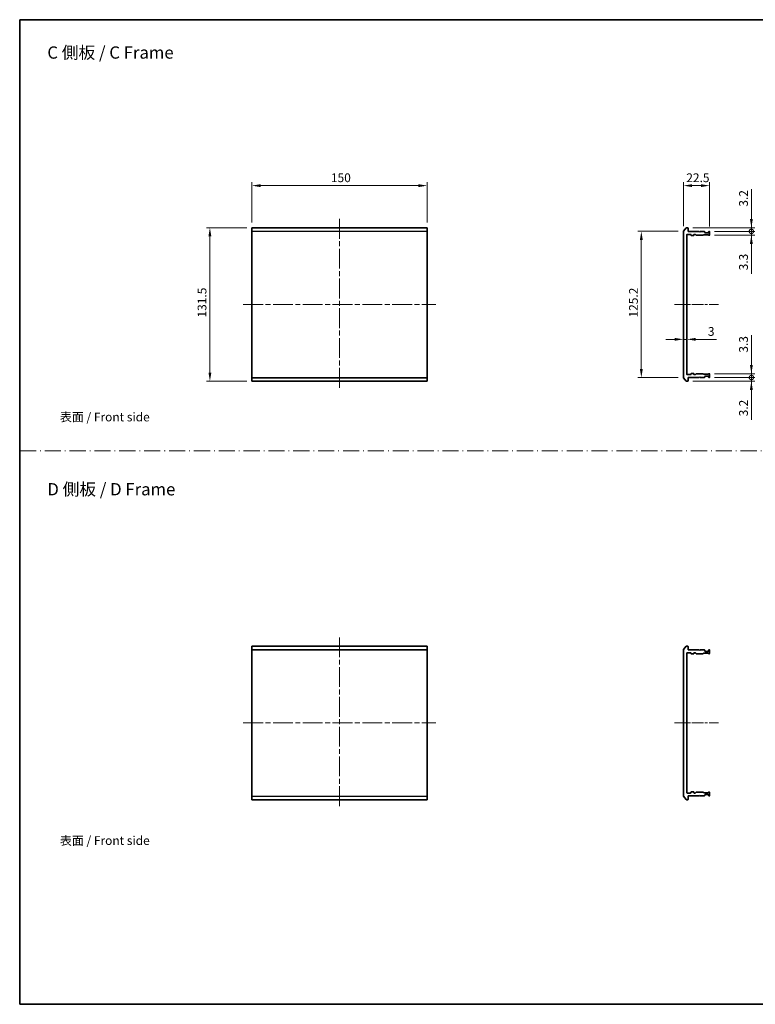
# Model space of a CAD drawing. Units: millimetres. Extents: x 0 to 8076, y 0 to 1264.
# Drawn here: x 2952 to 3582, y 0 to 843 of the extents above; entities that cross this region are included whole.
import ezdxf

# ---------------------------------------------------------------- set-up
doc = ezdxf.new("R2010")
doc.units = ezdxf.units.MM
doc.header["$LTSCALE"] = 3
doc.linetypes.add('CHAIN', pattern=[0.3543, 0.2362, -0.0295, 0.0591, -0.0295])
doc.linetypes.add('DASH_DOT', pattern=[0.37, 0.24, -0.06, 0.01, -0.06])
doc.layers.get('Defpoints').update_dxf_attribs({"lineweight": 25})
for name, color, linetype, lineweight in [('Border (ISO)', 7, 'Continuous', 35), ('Dimension (ISO)', 7, 'Continuous', 18), ('Dimension (ISO) @ 1', 7, 'Continuous', 18), ('Sketch Geometry (ISO)', 7, 'Continuous', 18), ('Symbol (ISO)', 7, 'Continuous', 18), ('Visible (ISO)', 7, 'Continuous', 35), ('Visible Narrow (ISO)', 7, 'Continuous', 25)]:
    doc.layers.add(name, color=color, linetype=linetype, lineweight=lineweight)
doc.layers.add('Centerline (ISO)', color=7, linetype='Continuous', lineweight=18, true_color=0x80ffff)
doc.styles.add('Note Text (TK)', font='MS PGothic.ttf')
doc.dimstyles.new('Default - Method 1b (TK)', dxfattribs={"dimscale": 3, "dimtxt": 2.5, "dimasz": 2.5, "dimexe": 1, "dimexo": 1.5, "dimgap": 1, "dimtad": 1, "dimrnd": 1e-08, "dimdsep": 46, "dimtxsty": 'Note Text (TK)', "dimcen": 0.09, "dimdle": 5, "dimclrd": 100, "dimclre": 100, "dimclrt": 7, "dimadec": 1, "dimazin": 1, "dimtfac": 1, "dimtmove": 0, "dimatfit": 3, "dimfxl": 0, "dimtolj": 1, "dimlwd": -1, "dimlwe": -1, "dimarcsym": 0})

# ---------------------------------------------------------------- blocks, each defined once
blk = doc.blocks.new('図面枠 tk図枠')
at = {"layer": 'Border (ISO)'}
for p, q in [((14.5, 289), (405.5, 289)), ((14.5, 289), (14.5, 8)), ((405.5, 289), (405.5, 8)), ((14.5, 8), (405.5, 8))]:
    blk.add_line(p, q, dxfattribs=at)
blk = doc.blocks.new('*D60')
at = {"layer": 'Defpoints', "color": 0, "transparency": 16777216}
for p in [(3151.31, 664.92), (3115.31, 533.42), (3151.31, 533.42)]:
    blk.add_point(p, dxfattribs=at)
at = {"layer": 'Dimension (ISO)', "color": 100, "transparency": 16777216}
for p, q in [((3146.81, 664.92), (3112.31, 664.92)), ((3115.31, 657.42), (3115.31, 540.92)), ((3146.81, 533.42), (3112.31, 533.42))]:
    blk.add_line(p, q, dxfattribs=at)
for points in [[(3114.06, 657.42), (3116.56, 657.42), (3115.31, 664.92)], [(3114.06, 540.92), (3116.56, 540.92), (3115.31, 533.42)]]:
    blk.add_solid(points, dxfattribs=at)
at = {"layer": 'Dimension (ISO)', "color": 7, "transparency": 16777216, "insert": (3108.56, 588.01), "char_height": 7.5, "attachment_point": 4, "rotation": 90, "style": 'Note Text (TK)'}
blk.add_mtext('\\A1;131.5', dxfattribs=at)
blk = doc.blocks.new('*D61')
at = {"layer": 'Defpoints', "color": 0, "transparency": 16777216}
for p in [(3301.31, 700.92), (3151.31, 664.92), (3301.31, 664.92)]:
    blk.add_point(p, dxfattribs=at)
at = {"layer": 'Dimension (ISO)', "color": 100, "transparency": 16777216}
for p, q in [((3151.31, 669.42), (3151.31, 703.92)), ((3158.81, 700.92), (3293.81, 700.92)), ((3301.31, 669.42), (3301.31, 703.92))]:
    blk.add_line(p, q, dxfattribs=at)
for points in [[(3158.81, 702.17), (3158.81, 699.67), (3151.31, 700.92)], [(3293.81, 702.17), (3293.81, 699.67), (3301.31, 700.92)]]:
    blk.add_solid(points, dxfattribs=at)
at = {"layer": 'Dimension (ISO)', "color": 7, "transparency": 16777216, "insert": (3218.9, 707.67), "char_height": 7.5, "attachment_point": 4, "style": 'Note Text (TK)'}
blk.add_mtext('\\A1;150', dxfattribs=at)
blk = doc.blocks.new('*D62')
at = {"layer": 'Defpoints', "color": 0, "transparency": 16777216}
for p in [(3543.06, 700.92), (3520.56, 661.82), (3543.06, 661.42)]:
    blk.add_point(p, dxfattribs=at)
at = {"layer": 'Dimension (ISO)', "color": 100, "transparency": 16777216}
for p, q in [((3520.56, 666.32), (3520.56, 703.92)), ((3528.06, 700.92), (3535.56, 700.92)), ((3543.06, 665.92), (3543.06, 703.92))]:
    blk.add_line(p, q, dxfattribs=at)
for points in [[(3528.06, 702.17), (3528.06, 699.67), (3520.56, 700.92)], [(3535.56, 702.17), (3535.56, 699.67), (3543.06, 700.92)]]:
    blk.add_solid(points, dxfattribs=at)
at = {"layer": 'Dimension (ISO)', "color": 7, "transparency": 16777216, "insert": (3523.07, 707.67), "char_height": 7.5, "attachment_point": 4, "style": 'Note Text (TK)'}
blk.add_mtext('\\A1;22.5', dxfattribs=at)
blk = doc.blocks.new('*D63')
at = {"layer": 'Defpoints', "color": 0, "transparency": 16777216}
for p in [(3520.56, 661.82), (3484.56, 536.53), (3520.56, 536.53)]:
    blk.add_point(p, dxfattribs=at)
at = {"layer": 'Dimension (ISO)', "color": 100, "transparency": 16777216}
for p, q in [((3516.06, 661.82), (3481.56, 661.82)), ((3484.56, 654.32), (3484.56, 544.03)), ((3516.06, 536.53), (3481.56, 536.53))]:
    blk.add_line(p, q, dxfattribs=at)
for points in [[(3483.31, 654.32), (3485.81, 654.32), (3484.56, 661.82)], [(3483.31, 544.03), (3485.81, 544.03), (3484.56, 536.53)]]:
    blk.add_solid(points, dxfattribs=at)
at = {"layer": 'Dimension (ISO)', "color": 7, "transparency": 16777216, "insert": (3477.81, 588.01), "char_height": 7.5, "attachment_point": 4, "rotation": 90, "style": 'Note Text (TK)'}
blk.add_mtext('\\A1;125.2', dxfattribs=at)
blk = doc.blocks.new('*D64')
at = {"layer": 'Defpoints', "color": 0, "transparency": 16777216}
for p in [(3520.56, 569.33), (3523.56, 569.33), (3523.56, 568.67)]:
    blk.add_point(p, dxfattribs=at)
at = {"layer": 'Dimension (ISO)', "color": 100, "transparency": 16777216}
for p, q in [((3513.06, 569.33), (3505.56, 569.33)), ((3520.56, 569.33), (3523.56, 569.33)), ((3531.06, 569.33), (3548.9, 569.33))]:
    blk.add_line(p, q, dxfattribs=at)
for points in [[(3513.06, 570.58), (3513.06, 568.08), (3520.56, 569.33)], [(3531.06, 570.58), (3531.06, 568.08), (3523.56, 569.33)]]:
    blk.add_solid(points, dxfattribs=at)
at = {"layer": 'Dimension (ISO)', "color": 7, "transparency": 16777216, "insert": (3541.56, 576.08), "char_height": 7.5, "attachment_point": 4, "style": 'Note Text (TK)'}
blk.add_mtext('\\A1;3', dxfattribs=at)
blk = doc.blocks.new('_DotSmall')
at = {"color": 0, "linetype": 'ByBlock', "const_width": 0.5}
blk.add_lwpolyline([(-0.0625, 0, 1), (0.0625, 0, 1)], format="xyb", close=True, dxfattribs=at)
blk = doc.blocks.new('*D65')
at = {"layer": 'Defpoints', "color": 0, "transparency": 16777216}
for p in [(3524.26, 664.92), (3542.76, 661.72), (3578.76, 664.92)]:
    blk.add_point(p, dxfattribs=at)
at = {"layer": 'Dimension (ISO)', "color": 100, "transparency": 16777216}
for p, q in [((3578.76, 672.42), (3578.76, 697.94)), ((3528.76, 664.92), (3581.76, 664.92)), ((3547.26, 661.72), (3581.76, 661.72)), ((3578.76, 661.72), (3578.76, 664.92)), ((3578.76, 661.72), (3578.76, 654.22))]:
    blk.add_line(p, q, dxfattribs=at)
blk.add_solid([(3577.51, 672.42), (3580.01, 672.42), (3578.76, 664.92)], dxfattribs=at)
at = {"layer": 'Dimension (ISO)', "color": 100, "transparency": 16777216, "xscale": 7.5, "yscale": 7.5, "zscale": 7.5, "rotation": 90}
blk.add_blockref('_DotSmall', (3578.76, 661.72), dxfattribs=at)
at = {"layer": 'Dimension (ISO)', "color": 7, "transparency": 16777216, "insert": (3572.01, 682.92), "char_height": 7.5, "attachment_point": 4, "rotation": 90, "style": 'Note Text (TK)'}
blk.add_mtext('\\A1;3.2', dxfattribs=at)
blk = doc.blocks.new('*D66')
at = {"layer": 'Defpoints', "color": 0, "transparency": 16777216}
for p in [(3542.76, 661.72), (3542.76, 658.42), (3578.76, 661.72)]:
    blk.add_point(p, dxfattribs=at)
at = {"layer": 'Dimension (ISO)', "color": 100, "transparency": 16777216}
for p, q in [((3578.76, 661.72), (3578.76, 676.72)), ((3547.26, 661.72), (3581.76, 661.72)), ((3547.26, 658.42), (3581.76, 658.42)), ((3578.76, 661.72), (3578.76, 658.42)), ((3578.76, 650.92), (3578.76, 625.41))]:
    blk.add_line(p, q, dxfattribs=at)
blk.add_solid([(3577.51, 650.92), (3580.01, 650.92), (3578.76, 658.42)], dxfattribs=at)
at = {"layer": 'Dimension (ISO)', "color": 100, "transparency": 16777216, "xscale": 7.5, "yscale": 7.5, "zscale": 7.5, "rotation": 270}
blk.add_blockref('_DotSmall', (3578.76, 661.72), dxfattribs=at)
at = {"layer": 'Dimension (ISO)', "color": 7, "transparency": 16777216, "insert": (3572.01, 628.41), "char_height": 7.5, "attachment_point": 4, "rotation": 90, "style": 'Note Text (TK)'}
blk.add_mtext('\\A1;3.3', dxfattribs=at)
blk = doc.blocks.new('*D67')
at = {"layer": 'Defpoints', "color": 0, "transparency": 16777216}
for p in [(3524.26, 533.42), (3542.76, 536.62), (3578.76, 533.42)]:
    blk.add_point(p, dxfattribs=at)
at = {"layer": 'Dimension (ISO)', "color": 100, "transparency": 16777216}
for p, q in [((3578.76, 536.62), (3578.76, 544.12)), ((3528.76, 533.42), (3581.76, 533.42)), ((3547.26, 536.62), (3581.76, 536.62)), ((3578.76, 536.62), (3578.76, 533.42)), ((3578.76, 525.92), (3578.76, 500.41))]:
    blk.add_line(p, q, dxfattribs=at)
blk.add_solid([(3577.51, 525.92), (3580.01, 525.92), (3578.76, 533.42)], dxfattribs=at)
at = {"layer": 'Dimension (ISO)', "color": 100, "transparency": 16777216, "xscale": 7.5, "yscale": 7.5, "zscale": 7.5, "rotation": 270}
blk.add_blockref('_DotSmall', (3578.76, 536.62), dxfattribs=at)
at = {"layer": 'Dimension (ISO)', "color": 7, "transparency": 16777216, "insert": (3572.01, 503.41), "char_height": 7.5, "attachment_point": 4, "rotation": 90, "style": 'Note Text (TK)'}
blk.add_mtext('\\A1;3.2', dxfattribs=at)
blk = doc.blocks.new('*D68')
at = {"layer": 'Defpoints', "color": 0, "transparency": 16777216}
for p in [(3542.76, 539.92), (3542.76, 536.62), (3578.76, 536.62)]:
    blk.add_point(p, dxfattribs=at)
at = {"layer": 'Dimension (ISO)', "color": 100, "transparency": 16777216}
for p, q in [((3578.76, 547.42), (3578.76, 572.94)), ((3547.26, 539.92), (3581.76, 539.92)), ((3578.76, 536.62), (3578.76, 539.92)), ((3547.26, 536.62), (3581.76, 536.62)), ((3578.76, 536.62), (3578.76, 521.62))]:
    blk.add_line(p, q, dxfattribs=at)
blk.add_solid([(3577.51, 547.42), (3580.01, 547.42), (3578.76, 539.92)], dxfattribs=at)
at = {"layer": 'Dimension (ISO)', "color": 100, "transparency": 16777216, "xscale": 7.5, "yscale": 7.5, "zscale": 7.5, "rotation": 90}
blk.add_blockref('_DotSmall', (3578.76, 536.62), dxfattribs=at)
at = {"layer": 'Dimension (ISO)', "color": 7, "transparency": 16777216, "insert": (3572.01, 557.92), "char_height": 7.5, "attachment_point": 4, "rotation": 90, "style": 'Note Text (TK)'}
blk.add_mtext('\\A1;3.3', dxfattribs=at)

msp = doc.modelspace()

# ---------------------------------------------------------------- linework, layer by layer
at = {"layer": 'Centerline (ISO)', "linetype": 'CHAIN', "ltscale": 23.990969}
for p, q in [((3226.3135, 672.4247), (3226.3135, 525.9247)), ((3143.8135, 599.1747), (3308.8135, 599.1747)), ((3226.3135, 314.1856), (3226.3135, 167.6856)), ((3143.8135, 240.9356), (3308.8135, 240.9356))]:
    msp.add_line(p, q, dxfattribs=at)
at = {"layer": 'Centerline (ISO)', "linetype": 'CHAIN', "ltscale": 13.889993}
for p, q in [((3513.0553, 599.1747), (3550.5553, 599.1747)), ((3513.0553, 240.9356), (3550.5553, 240.9356))]:
    msp.add_line(p, q, dxfattribs=at)
at = {"layer": 'Sketch Geometry (ISO)', "color": 4, "linetype": 'DASH_DOT', "lineweight": 18, "ltscale": 19.164619, "true_color": 0x00ffff}
msp.add_line((2952.6846, 474), (4122.6846, 474), dxfattribs=at)
at = {"layer": 'Visible (ISO)'}
for p, q in [((3151.3135, 664.9247), (3151.3135, 664.8167)), ((3151.3135, 664.9247), (3301.3135, 664.9247)), ((3151.3135, 662.0081), (3151.3135, 664.8167)), ((3151.3135, 662.0081), (3151.3135, 661.8161)), ((3151.3135, 536.5333), (3151.3135, 661.8161)), ((3301.3135, 664.8167), (3301.3135, 664.9247)), ((3301.3135, 664.8167), (3301.3135, 662.0081)), ((3301.3135, 661.8161), (3301.3135, 662.0081)), ((3301.3135, 661.8161), (3301.3135, 536.5333)), ((3520.5553, 661.8161), (3520.5553, 536.5333)), ((3522.9653, 664.8167), (3520.6248, 662.0081)), ((3524.2553, 664.9247), (3523.1958, 664.9247)), ((3523.5553, 539.4247), (3523.5553, 658.9247)), ((3523.8553, 659.2247), (3526.7553, 659.2247)), ((3524.5553, 661.7247), (3524.5553, 664.6247)), ((3534.0553, 661.7247), (3524.5553, 661.7247)), ((3527.0553, 658.9247), (3527.0553, 658.5247)), ((3527.3553, 658.2247), (3529.2553, 658.2247)), ((3529.5553, 658.5247), (3529.5553, 658.9247)), ((3529.8553, 659.2247), (3530.681, 659.2247)), ((3530.8931, 659.1368), (3531.5174, 658.5125)), ((3531.7295, 658.4247), (3537.381, 658.4247)), ((3534.5553, 661.2247), (3534.0553, 661.7247)), ((3535.0553, 661.7247), (3534.5553, 661.2247)), ((3538.431, 661.7247), (3535.0553, 661.7247)), ((3537.5931, 658.5125), (3537.9174, 658.8368)), ((3538.1295, 658.9247), (3541.631, 658.9247)), ((3538.9674, 661.3125), (3538.6431, 661.6368)), ((3539.0553, 660.7247), (3539.0553, 661.1004)), ((3541.7553, 660.4247), (3539.3553, 660.4247)), ((3541.8431, 658.8368), (3542.1674, 658.5125)), ((3542.0553, 661.1004), (3542.0553, 660.7247)), ((3542.4674, 661.6368), (3542.1431, 661.3125)), ((3542.3795, 658.4247), (3542.7553, 658.4247)), ((3542.7553, 661.7247), (3542.6795, 661.7247)), ((3543.0553, 658.7247), (3543.0553, 661.4247)), ((3527.0553, 539.8247), (3527.0553, 539.4247)), ((3529.2553, 540.1247), (3527.3553, 540.1247)), ((3529.5553, 539.4247), (3529.5553, 539.8247)), ((3531.5174, 539.8368), (3530.8931, 539.2125)), ((3537.381, 539.9247), (3531.7295, 539.9247)), ((3537.9174, 539.5125), (3537.5931, 539.8368)), ((3542.1674, 539.8368), (3541.8431, 539.5125)), ((3542.7553, 539.9247), (3542.3795, 539.9247)), ((3543.0553, 536.9247), (3543.0553, 539.6247)), ((3151.3135, 536.5333), (3151.3135, 536.3412)), ((3151.3135, 533.5326), (3151.3135, 536.3412)), ((3151.3135, 533.5326), (3151.3135, 533.4247)), ((3151.3135, 533.4247), (3301.3135, 533.4247)), ((3301.3135, 536.3412), (3301.3135, 536.5333)), ((3301.3135, 536.3412), (3301.3135, 533.5326)), ((3301.3135, 533.4247), (3301.3135, 533.5326)), ((3520.6248, 536.3412), (3522.9653, 533.5326)), ((3523.1958, 533.4247), (3524.2553, 533.4247)), ((3526.7553, 539.1247), (3523.8553, 539.1247)), ((3524.5553, 536.6247), (3534.0553, 536.6247)), ((3524.5553, 533.7247), (3524.5553, 536.6247)), ((3530.681, 539.1247), (3529.8553, 539.1247)), ((3534.0553, 536.6247), (3534.5553, 537.1247)), ((3534.5553, 537.1247), (3535.0553, 536.6247)), ((3535.0553, 536.6247), (3538.431, 536.6247)), ((3541.631, 539.4247), (3538.1295, 539.4247)), ((3538.6431, 536.7125), (3538.9674, 537.0368)), ((3539.0553, 537.2489), (3539.0553, 537.6247)), ((3539.3553, 537.9247), (3541.7553, 537.9247)), ((3542.0553, 537.6247), (3542.0553, 537.2489)), ((3542.1431, 537.0368), (3542.4674, 536.7125)), ((3542.6795, 536.6247), (3542.7553, 536.6247)), ((3151.3135, 306.6856), (3151.3135, 306.5776)), ((3151.3135, 306.6856), (3301.3135, 306.6856)), ((3151.3135, 303.769), (3151.3135, 306.5776)), ((3151.3135, 303.769), (3151.3135, 303.577)), ((3151.3135, 178.2942), (3151.3135, 303.577)), ((3301.3135, 306.5776), (3301.3135, 306.6856)), ((3301.3135, 306.5776), (3301.3135, 303.769)), ((3301.3135, 303.577), (3301.3135, 303.769)), ((3301.3135, 303.577), (3301.3135, 178.2942)), ((3520.5553, 303.577), (3520.5553, 178.2942)), ((3522.9653, 306.5776), (3520.6248, 303.769)), ((3524.2553, 306.6856), (3523.1958, 306.6856)), ((3524.5553, 303.4856), (3524.5553, 306.3856)), ((3534.0553, 303.4856), (3524.5553, 303.4856)), ((3534.5553, 302.9856), (3534.0553, 303.4856)), ((3535.0553, 303.4856), (3534.5553, 302.9856)), ((3538.431, 303.4856), (3535.0553, 303.4856)), ((3542.7553, 303.4856), (3542.6795, 303.4856)), ((3523.5553, 181.1856), (3523.5553, 300.6856)), ((3523.8553, 300.9856), (3526.7553, 300.9856)), ((3527.0553, 300.6856), (3527.0553, 300.2856)), ((3527.3553, 299.9856), (3529.2553, 299.9856)), ((3529.5553, 300.2856), (3529.5553, 300.6856)), ((3529.8553, 300.9856), (3530.681, 300.9856)), ((3530.8931, 300.8977), (3531.5174, 300.2734)), ((3531.7295, 300.1856), (3537.381, 300.1856)), ((3537.5931, 300.2734), (3537.9174, 300.5977)), ((3538.1295, 300.6856), (3541.631, 300.6856)), ((3538.9674, 303.0734), (3538.6431, 303.3977)), ((3539.0553, 302.4856), (3539.0553, 302.8613)), ((3541.7553, 302.1856), (3539.3553, 302.1856)), ((3541.8431, 300.5977), (3542.1674, 300.2734)), ((3542.0553, 302.8613), (3542.0553, 302.4856)), ((3542.4674, 303.3977), (3542.1431, 303.0734)), ((3542.3795, 300.1856), (3542.7553, 300.1856)), ((3543.0553, 300.4856), (3543.0553, 303.1856)), ((3151.3135, 178.2942), (3151.3135, 178.1021)), ((3151.3135, 175.2935), (3151.3135, 178.1021)), ((3301.3135, 178.1021), (3301.3135, 178.2942)), ((3301.3135, 178.1021), (3301.3135, 175.2935)), ((3520.6248, 178.1021), (3522.9653, 175.2935)), ((3526.7553, 180.8856), (3523.8553, 180.8856)), ((3524.5553, 178.3856), (3534.0553, 178.3856)), ((3524.5553, 175.4856), (3524.5553, 178.3856)), ((3527.0553, 181.5856), (3527.0553, 181.1856)), ((3529.2553, 181.8856), (3527.3553, 181.8856)), ((3529.5553, 181.1856), (3529.5553, 181.5856)), ((3530.681, 180.8856), (3529.8553, 180.8856)), ((3531.5174, 181.5977), (3530.8931, 180.9734)), ((3537.381, 181.6856), (3531.7295, 181.6856)), ((3534.0553, 178.3856), (3534.5553, 178.8856)), ((3534.5553, 178.8856), (3535.0553, 178.3856)), ((3535.0553, 178.3856), (3538.431, 178.3856)), ((3537.9174, 181.2734), (3537.5931, 181.5977)), ((3541.631, 181.1856), (3538.1295, 181.1856)), ((3538.6431, 178.4734), (3538.9674, 178.7977)), ((3539.0553, 179.0098), (3539.0553, 179.3856)), ((3539.3553, 179.6856), (3541.7553, 179.6856)), ((3542.1674, 181.5977), (3541.8431, 181.2734)), ((3542.0553, 179.3856), (3542.0553, 179.0098)), ((3542.1431, 178.7977), (3542.4674, 178.4734)), ((3542.7553, 181.6856), (3542.3795, 181.6856)), ((3542.6795, 178.3856), (3542.7553, 178.3856)), ((3543.0553, 178.6856), (3543.0553, 181.3856)), ((3151.3135, 175.2935), (3151.3135, 175.1856)), ((3151.3135, 175.1856), (3301.3135, 175.1856)), ((3301.3135, 175.1856), (3301.3135, 175.2935)), ((3523.1958, 175.1856), (3524.2553, 175.1856))]:
    msp.add_line(p, q, dxfattribs=at)
for centre, start, end in [((3520.8553, 661.8161), 140.1944289, 180), ((3523.1958, 664.6247), 90, 140.1944289), ((3523.8553, 658.9247), 90, 180), ((3524.2553, 664.6247), 0, 90), ((3526.7553, 658.9247), 0, 90), ((3527.3553, 658.5247), 180, 270), ((3529.2553, 658.5247), 270, 0), ((3529.8553, 658.9247), 90, 180), ((3530.681, 658.9247), 45, 90), ((3531.7295, 658.7247), 225, 270), ((3537.381, 658.7247), 270, 315), ((3538.1295, 658.6247), 90, 135), ((3538.431, 661.4247), 45, 90), ((3538.7553, 661.1004), 0, 45), ((3539.3553, 660.7247), 180, 270), ((3541.631, 658.6247), 45, 90), ((3541.7553, 660.7247), 270, 0), ((3542.3553, 661.1004), 135, 180), ((3542.3795, 658.7247), 225, 270), ((3542.6795, 661.4247), 90, 135), ((3542.7553, 661.4247), 0, 90), ((3542.7553, 658.7247), 270, 0), ((3527.3553, 539.8247), 90, 180), ((3529.2553, 539.8247), 0, 90), ((3531.7295, 539.6247), 90, 135), ((3537.381, 539.6247), 45, 90), ((3542.3795, 539.6247), 90, 135), ((3542.7553, 539.6247), 0, 90), ((3520.8553, 536.5333), 180, 219.8055711), ((3523.1958, 533.7247), 219.8055711, 270), ((3523.8553, 539.4247), 180, 270), ((3524.2553, 533.7247), 270, 0), ((3526.7553, 539.4247), 270, 0), ((3529.8553, 539.4247), 180, 270), ((3530.681, 539.4247), 270, 315), ((3538.1295, 539.7247), 225, 270), ((3538.431, 536.9247), 270, 315), ((3538.7553, 537.2489), 315, 0), ((3539.3553, 537.6247), 90, 180), ((3541.631, 539.7247), 270, 315), ((3541.7553, 537.6247), 0, 90), ((3542.3553, 537.2489), 180, 225), ((3542.6795, 536.9247), 225, 270), ((3542.7553, 536.9247), 270, 0), ((3520.8553, 303.577), 140.1944289, 180), ((3523.1958, 306.3856), 90, 140.1944289), ((3524.2553, 306.3856), 0, 90), ((3538.431, 303.1856), 45, 90), ((3542.6795, 303.1856), 90, 135), ((3542.7553, 303.1856), 0, 90), ((3523.8553, 300.6856), 90, 180), ((3526.7553, 300.6856), 0, 90), ((3527.3553, 300.2856), 180, 270), ((3529.2553, 300.2856), 270, 0), ((3529.8553, 300.6856), 90, 180), ((3530.681, 300.6856), 45, 90), ((3531.7295, 300.4856), 225, 270), ((3537.381, 300.4856), 270, 315), ((3538.1295, 300.3856), 90, 135), ((3538.7553, 302.8613), 0, 45), ((3539.3553, 302.4856), 180, 270), ((3541.631, 300.3856), 45, 90), ((3541.7553, 302.4856), 270, 0), ((3542.3553, 302.8613), 135, 180), ((3542.3795, 300.4856), 225, 270), ((3542.7553, 300.4856), 270, 0), ((3520.8553, 178.2942), 180, 219.8055711), ((3523.8553, 181.1856), 180, 270), ((3526.7553, 181.1856), 270, 0), ((3527.3553, 181.5856), 90, 180), ((3529.2553, 181.5856), 0, 90), ((3529.8553, 181.1856), 180, 270), ((3530.681, 181.1856), 270, 315), ((3531.7295, 181.3856), 90, 135), ((3537.381, 181.3856), 45, 90), ((3538.1295, 181.4856), 225, 270), ((3538.431, 178.6856), 270, 315), ((3538.7553, 179.0098), 315, 0), ((3539.3553, 179.3856), 90, 180), ((3541.631, 181.4856), 270, 315), ((3541.7553, 179.3856), 0, 90), ((3542.3553, 179.0098), 180, 225), ((3542.3795, 181.3856), 90, 135), ((3542.6795, 178.6856), 225, 270), ((3542.7553, 181.3856), 0, 90), ((3542.7553, 178.6856), 270, 0), ((3523.1958, 175.4856), 219.8055711, 270), ((3524.2553, 175.4856), 270, 0)]:
    msp.add_arc(centre, 0.3, start, end, dxfattribs=at)
at = {"layer": 'Visible Narrow (ISO)'}
for p, q in [((3151.3135, 664.8167), (3301.3135, 664.8167)), ((3151.3135, 662.0081), (3301.3135, 662.0081)), ((3151.3135, 661.8161), (3301.3135, 661.8161)), ((3151.3135, 536.5333), (3301.3135, 536.5333)), ((3151.3135, 536.3412), (3301.3135, 536.3412)), ((3151.3135, 533.5326), (3301.3135, 533.5326)), ((3151.3135, 306.5776), (3301.3135, 306.5776)), ((3151.3135, 303.769), (3301.3135, 303.769)), ((3151.3135, 303.577), (3301.3135, 303.577)), ((3151.3135, 178.2942), (3301.3135, 178.2942)), ((3151.3135, 178.1021), (3301.3135, 178.1021)), ((3151.3135, 175.2935), (3301.3135, 175.2935))]:
    msp.add_line(p, q, dxfattribs=at)

# ---------------------------------------------------------------- block references
at = {"xscale": 3, "yscale": 3, "zscale": 3}
msp.add_blockref('図面枠 tk図枠', (2909, -24), dxfattribs=at)

# ---------------------------------------------------------------- texts
at = {"layer": 'Symbol (ISO)', "color": 7, "attachment_point": 4, "line_spacing_factor": 1.5, "style": 'Note Text (TK)'}
for s, insert, char_height in [('\\fＭＳ Ｐゴシック|b0|i0;{\\H10.5000;C 側板 / C Frame}', (2976.1567, 814.8868), 10.5), ('\\fＭＳ Ｐゴシック|b0|i0;表面 / Front side', (2986.9188, 502.8412), 7.5), ('\\fＭＳ Ｐゴシック|b0|i0;{\\H10.5000;D 側板 / D Frame}', (2976.1567, 440.9916), 10.5), ('\\fＭＳ Ｐゴシック|b0|i0;表面 / Front side', (2986.9188, 140.1955), 7.5)]:
    msp.add_mtext(s, dxfattribs=dict(at, insert=insert, char_height=char_height))

# ---------------------------------------------------------------- dimensions: what is measured, and where the dimension line sits
at = {"layer": 'Dimension (ISO) @ 1', "color": 100, "true_color": 0x00ff3f}
for base, p1, p2, angle, override, picture, middle in [((3301.3135, 700.9247), (3151.3135, 664.9247), (3301.3135, 664.9247), 180, {"dimscale": 1, "dimtxt": 7.5, "dimasz": 7.5, "dimexe": 3, "dimexo": 4.5, "dimgap": 3, "dimdec": 2, "dimcen": 0.27, "dimtol": 0, "dimlim": 0, "dimtp": 0, "dimtm": 0, "dimtdec": 2, "dimtix": 0, "dimtofl": 0, "dimtmove": 0, "dimatfit": 1}, '*D61', (3226.3135, 700.9247)), ((3543.0553, 700.9247), (3520.5553, 661.8161), (3543.0553, 661.4247), 180, {"dimscale": 1, "dimtxt": 7.5, "dimasz": 7.5, "dimexe": 3, "dimexo": 4.5, "dimgap": 3, "dimdec": 2, "dimcen": 0.27, "dimtol": 0, "dimlim": 0, "dimtp": 0, "dimtm": 0, "dimtdec": 2, "dimtix": 0, "dimtofl": 0, "dimtmove": 0, "dimatfit": 1}, '*D62', (3531.8053, 700.9247)), ((3578.7553, 664.9247), (3542.7553, 661.7247), (3524.2553, 664.9247), 270, {"dimscale": 1, "dimtxt": 7.5, "dimasz": 7.5, "dimexe": 3, "dimexo": 4.5, "dimgap": 3, "dimdec": 2, "dimblk1": 'DotSmall', "dimsah": 1, "dimcen": 0.27, "dimdle": 0, "dimtol": 0, "dimlim": 0, "dimtp": 0, "dimtm": 0, "dimtdec": 2, "dimtix": 0, "dimtofl": 1, "dimtmove": 0, "dimatfit": 1}, '*D65', (3578.7553, 688.9332)), ((3578.7553, 661.7247), (3542.7553, 658.4247), (3542.7553, 661.7247), 270, {"dimscale": 1, "dimtxt": 7.5, "dimasz": 7.5, "dimexe": 3, "dimexo": 4.5, "dimgap": 3, "dimdec": 2, "dimblk2": 'DotSmall', "dimsah": 1, "dimcen": 0.27, "dimdle": 0, "dimtol": 0, "dimlim": 0, "dimtp": 0, "dimtm": 0, "dimtdec": 2, "dimtix": 0, "dimtofl": 1, "dimtmove": 0, "dimatfit": 1}, '*D66', (3578.7553, 634.4162)), ((3115.3135, 533.4247), (3151.3135, 664.9247), (3151.3135, 533.4247), 270, {"dimscale": 1, "dimtxt": 7.5, "dimasz": 7.5, "dimexe": 3, "dimexo": 4.5, "dimgap": 3, "dimdec": 2, "dimcen": 0.27, "dimtol": 0, "dimlim": 0, "dimtp": 0, "dimtm": 0, "dimtdec": 2, "dimtix": 0, "dimtofl": 0, "dimtmove": 0, "dimatfit": 1}, '*D60', (3115.3135, 599.1747)), ((3523.5553, 569.3268), (3520.5553, 569.3268), (3523.5553, 568.672), 180, {"dimscale": 1, "dimtxt": 7.5, "dimasz": 7.5, "dimexe": 3, "dimexo": 4.5, "dimgap": 3, "dimdec": 2, "dimcen": 0.27, "dimse1": 1, "dimse2": 1, "dimtol": 0, "dimlim": 0, "dimtp": 0, "dimtm": 0, "dimtdec": 2, "dimtix": 0, "dimtofl": 1, "dimtmove": 0, "dimatfit": 1}, '*D64', (3543.7286, 569.3268)), ((3578.7553, 536.6247), (3542.7553, 539.9247), (3542.7553, 536.6247), 90, {"dimscale": 1, "dimtxt": 7.5, "dimasz": 7.5, "dimexe": 3, "dimexo": 4.5, "dimgap": 3, "dimdec": 2, "dimblk2": 'DotSmall', "dimsah": 1, "dimcen": 0.27, "dimdle": 0, "dimtol": 0, "dimlim": 0, "dimtp": 0, "dimtm": 0, "dimtdec": 2, "dimtix": 0, "dimtofl": 1, "dimtmove": 0, "dimatfit": 1}, '*D68', (3578.7553, 563.9332)), ((3578.7553, 533.4247), (3542.7553, 536.6247), (3524.2553, 533.4247), 90, {"dimscale": 1, "dimtxt": 7.5, "dimasz": 7.5, "dimexe": 3, "dimexo": 4.5, "dimgap": 3, "dimdec": 2, "dimblk1": 'DotSmall', "dimsah": 1, "dimcen": 0.27, "dimdle": 0, "dimtol": 0, "dimlim": 0, "dimtp": 0, "dimtm": 0, "dimtdec": 2, "dimtix": 0, "dimtofl": 1, "dimtmove": 0, "dimatfit": 1}, '*D67', (3578.7553, 509.4162))]:
    dim = msp.add_linear_dim(base=base, p1=p1, p2=p2, angle=angle, dimstyle='Default - Method 1b (TK)', override=override, dxfattribs=at)
    dim.commit()
    dim.dimension.update_dxf_attribs({"geometry": picture, "text_midpoint": middle, "dimtype": 128})
dim = msp.add_linear_dim(base=(3484.5553, 536.5333), p1=(3520.5553, 661.8161), p2=(3520.5553, 536.5333), angle=90, text='125.2', dimstyle='Default - Method 1b (TK)', override={"dimscale": 1, "dimtxt": 7.5, "dimasz": 7.5, "dimexe": 3, "dimexo": 4.5, "dimgap": 3, "dimcen": 0.27, "dimtix": 0, "dimtofl": 0, "dimtmove": 0, "dimatfit": 1}, dxfattribs=at)
dim.commit()
dim.dimension.update_dxf_attribs({"geometry": '*D63', "text_midpoint": (3484.5553, 599.1747), "dimtype": 128})

doc.saveas('drawing.dxf')
